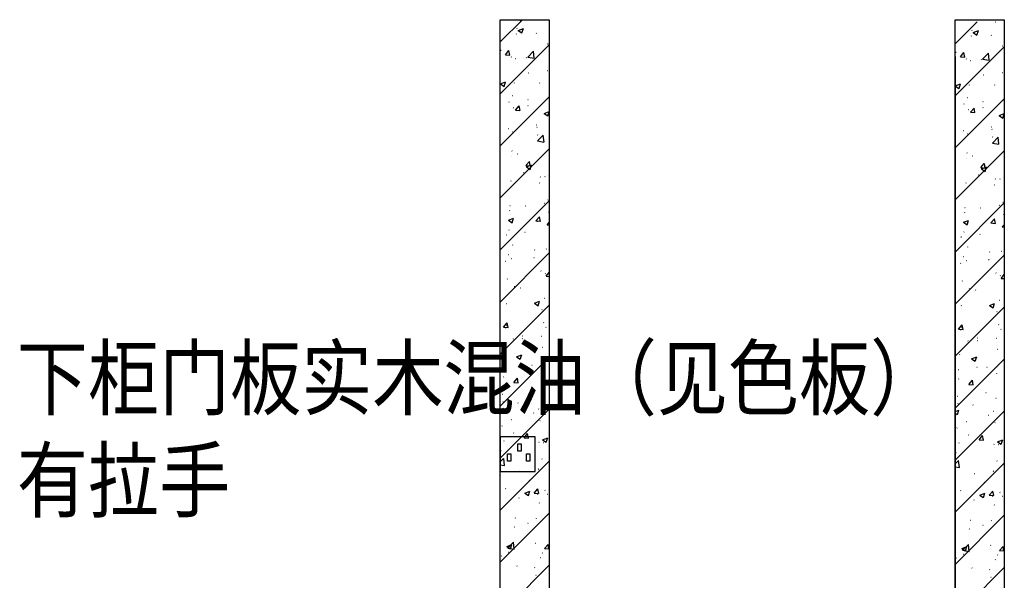
# Model space of a CAD drawing. Units: millimetres. Extents: x 50119 to 52627, y 21603 to 25791.
# Drawn here: x 50119 to 52527, y 22973 to 24344 of the extents above; entities that cross this region are included whole.
import ezdxf

# ---------------------------------------------------------------- set-up
doc = ezdxf.new("R2010")
doc.units = ezdxf.units.MM
doc.layers.add('帝森图框', color=2, linetype='Continuous', lineweight=30)
doc.layers.add('帝森木制品', color=7, linetype='Continuous')
doc.styles.add('宋体', font='txt', dxfattribs={"height": 100})

# ---------------------------------------------------------------- blocks, each defined once
blk = doc.blocks.new('12 sdsd')
at = {"layer": '帝森木制品', "color": 6}
for points in [[(-69912.6, 127832.8), (-69827.6, 127832.8), (-69827.6, 127917.8), (-69912.6, 127917.8)], [(-69869.7, 127901.2), (-69861.6, 127901.2), (-69861.6, 127883.1), (-69869.7, 127883.1)], [(-69894.7, 127876.3), (-69886.5, 127876.3), (-69886.5, 127858.2), (-69894.7, 127858.2)], [(-69848.4, 127876.3), (-69840.3, 127876.3), (-69840.3, 127858.2), (-69848.4, 127858.2)]]:
    blk.add_lwpolyline(points, close=True, dxfattribs=at)

msp = doc.modelspace()

# ---------------------------------------------------------------- hatches: boundary and pattern name
at = {"layer": '帝森木制品'}
h = msp.add_hatch(dxfattribs=at)
h.set_pattern_fill('钢筋混凝土', color=8, scale=18, pattern_type=2)
h.set_pattern_definition([(45, (44320.2, -79034.135), (-63.63961, 63.63961), []), (50, (44320.2, -79034.13), (129.10683, -11.29538), [13.5, -148.5]), (355, (44320.2, -79034.13), (-24.97524, 135.39458), [10.8, -118.8]), (100.4514, (44330.96, -79035.08), (104.13169, 124.09912), [11.47323, -126.20558]), (46.1842, (44320.2, -78998.13), (192.1034, -29.79342), [20.25, -222.75]), (96.6356, (44336.2, -79000.62), (168.2393, 175.3412), [17.20985, -189.30834]), (351.1842, (44320.2, -78998.13), (168.23915, 175.34135), [16.2, -178.2]), (21, (44338.2, -79007.13), (107.44327, -72.4714), [13.5, -148.5]), (326, (44338.2, -79007.13), (43.79676, 130.527), [10.8, -118.8]), (71.4514, (44347.15, -79013.17), (151.24007, 58.05549), [11.47323, -126.20558]), (37.5, (44320.2, -79034.135), (2.188774, 59.920894), [0.9, -117.36, 0.9, -120.6, 0.9, -119.25]), (7.5, (44320.2, -79034.135), (47.352517, 70.99411), [0.9, -68.76, 0.9, -114.66, 0.9, -45.45]), (327.5, (44280.06, -79034.135), (96.088039, -4.059877), [0.9, -45, 0.9, -140.4, 0.9, -186.3]), (317.5, (44262.06, -79034.135), (104.97351, 18.0189), [0.9, -58.5, 0.9, -93.24, 0.9, -132.3])])
h.paths.add_polyline_path([(51294.04, 24344.06), (51414.04, 24344.06), (51414.04, 21934.06), (51294.04, 21934.06)])
h = msp.add_hatch(dxfattribs=at)
h.set_pattern_fill('钢筋混凝土', color=8, scale=18, pattern_type=2)
h.set_pattern_definition([(45, (45433.09, -79039.135), (-63.63961, 63.63961), []), (50, (45433.09, -79039.13), (129.10683, -11.29538), [13.5, -148.5]), (355, (45433.09, -79039.13), (-24.97524, 135.39458), [10.8, -118.8]), (100.4514, (45443.85, -79040.08), (104.13169, 124.09912), [11.47323, -126.20558]), (46.1842, (45433.09, -79003.13), (192.1034, -29.79342), [20.25, -222.75]), (96.6356, (45449.1, -79005.62), (168.2393, 175.3412), [17.20985, -189.30834]), (351.1842, (45433.09, -79003.13), (168.23915, 175.34135), [16.2, -178.2]), (21, (45451.09, -79012.13), (107.44327, -72.4714), [13.5, -148.5]), (326, (45451.09, -79012.13), (43.79676, 130.527), [10.8, -118.8]), (71.4514, (45460.04, -79018.17), (151.24007, 58.05549), [11.47323, -126.20558]), (37.5, (45433.086, -79039.135), (2.188774, 59.920894), [0.9, -117.36, 0.9, -120.6, 0.9, -119.25]), (7.5, (45433.086, -79039.135), (47.352517, 70.99411), [0.9, -68.76, 0.9, -114.66, 0.9, -45.45]), (327.5, (45392.946, -79039.135), (96.088039, -4.059877), [0.9, -45, 0.9, -140.4, 0.9, -186.3]), (317.5, (45374.95, -79039.135), (104.97351, 18.0189), [0.9, -58.5, 0.9, -93.24, 0.9, -132.3])])
h.paths.add_polyline_path([(52406.92, 24339.06), (52526.92, 24339.06), (52526.92, 21929.06), (52406.92, 21929.06)])

# ---------------------------------------------------------------- linework, layer by layer
at = {"color": 8}
msp.add_line((52406.92, 24254.06), (52406.92, 21934.06), dxfattribs=at)
at = {"layer": '帝森木制品', "color": 8}
for points in [[(51294.04, 24344.06), (51414.04, 24344.06), (51414.04, 21934.06), (51294.04, 21934.06)], [(52406.92, 24344.06), (52526.92, 24344.06), (52526.92, 21934.06), (52406.92, 21934.06)]]:
    msp.add_lwpolyline(points, close=True, dxfattribs=at)

# ---------------------------------------------------------------- block references
at = {"layer": '帝森木制品'}
msp.add_blockref('12 sdsd', (121206.69, -104593.78), dxfattribs=at)

# ---------------------------------------------------------------- texts
at = {"layer": '帝森图框', "insert": (50111.58, 23543.01), "char_height": 150, "attachment_point": 1, "style": '宋体'}
msp.add_mtext_dynamic_manual_height_columns('{\\W0.85;下柜门板实木混油（见色板）\\P有拉手}', width=4486.723, gutter_width=12.5, heights=[0], dxfattribs=at)

doc.saveas('drawing.dxf')
